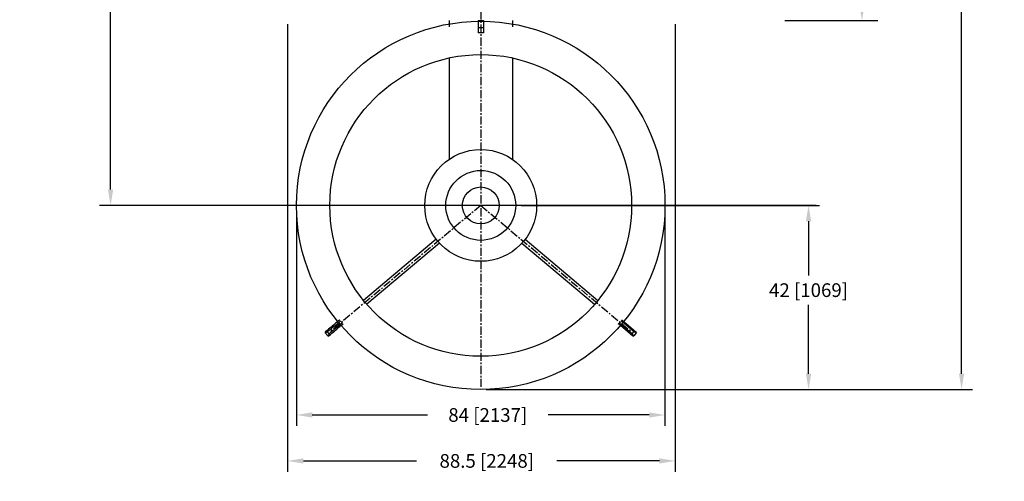
# Model space of a CAD drawing. Units: inches. Extents: x -6252 to -1303, y 462 to 4329.
# Drawn here: x -4861 to -4636, y 3080 to 3186 of the extents above; entities that cross this region are included whole.
import ezdxf

# ---------------------------------------------------------------- set-up
doc = ezdxf.new("R2010")
doc.units = ezdxf.units.IN
doc.header["$LTSCALE"] = 0.5
doc.header["$MEASUREMENT"] = 0
doc.linetypes.add('CENTER', pattern=[2, 1.25, -0.25, 0.25, -0.25])
for name, color, linetype in [('CENTER', 4, 'CENTER'), ('DIM', 11, 'Continuous'), ('OBJECT', 1, 'Continuous')]:
    doc.layers.add(name, color=color, linetype=linetype)
doc.styles.add('SIMP', font='SIMPLEX.SHX')
doc.dimstyles.new('FAB', dxfattribs={"dimscale": 0, "dimtxt": 0.1563, "dimasz": 0.18, "dimexe": 0.125, "dimexo": 0.0625, "dimgap": 0.09, "dimtad": 0, "dimtih": 1, "dimtoh": 1, "dimdec": 4, "dimzin": 4, "dimdsep": 46, "dimlunit": 5, "dimtxsty": 'SIMP', "dimcen": 0, "dimclrd": 256, "dimclre": 256, "dimclrt": 256, "dimadec": 0, "dimazin": 0, "dimtfac": 1, "dimtdec": 4, "dimtofl": 0, "dimtmove": 0, "dimatfit": 3, "dimfxl": 0, "dimtolj": 1, "dimtzin": 4, "dimarcsym": 0})
doc.dimstyles.get("Standard").update_dxf_attribs({"dimscale": 20, "dimtxt": 0.18, "dimasz": 0.18, "dimexe": 0.18, "dimexo": 0.0625, "dimgap": 0.09, "dimtad": 0, "dimtih": 1, "dimtoh": 1, "dimdec": 0, "dimzin": 0, "dimdsep": 46, "dimtxsty": 'Standard', "dimcen": 0.09, "dimadec": 0, "dimazin": 0, "dimtfac": 1, "dimtdec": 0, "dimtofl": 0, "dimtmove": 0, "dimatfit": 0, "dimfxl": 0, "dimtolj": 1, "dimtzin": 0, "dimarcsym": 0})

# ---------------------------------------------------------------- blocks, each defined once
blk = doc.blocks.new('*D55')
at = {"layer": 'Defpoints', "color": 0}
for p in [(-4800.1, 3186.16), (-4711.59, 3186.16), (-4711.59, 3085.14)]:
    blk.add_point(p, dxfattribs=at)
at = {"layer": 'DIM', "lineweight": -2}
for p, q in [((-4800.1, 3184.91), (-4800.1, 3082.64)), ((-4711.59, 3184.91), (-4711.59, 3082.64)), ((-4796.5, 3085.14), (-4770.63, 3085.14)), ((-4715.19, 3085.14), (-4738.6, 3085.14))]:
    blk.add_line(p, q, dxfattribs=at)
at = {"layer": 'DIM'}
for points in [[(-4796.5, 3085.74), (-4796.5, 3084.54), (-4800.1, 3085.14)], [(-4715.19, 3085.74), (-4715.19, 3084.54), (-4711.59, 3085.14)]]:
    blk.add_solid(points, dxfattribs=at)
at = {"layer": 'DIM', "insert": (-4754.61, 3085.14), "char_height": 3.126, "attachment_point": 5, "style": 'SIMP'}
blk.add_mtext('\\A1;88.5 [2248]', dxfattribs=at)
blk = doc.blocks.new('*D56')
at = {"layer": 'Defpoints', "color": 0}
for p in [(-4798.07, 3143.51), (-4713.93, 3143.51), (-4713.93, 3095.63)]:
    blk.add_point(p, dxfattribs=at)
at = {"layer": 'DIM', "lineweight": -2}
for p, q in [((-4798.07, 3142.26), (-4798.07, 3093.13)), ((-4713.93, 3142.26), (-4713.93, 3093.13)), ((-4794.47, 3095.63), (-4768.18, 3095.63)), ((-4717.53, 3095.63), (-4740.61, 3095.63))]:
    blk.add_line(p, q, dxfattribs=at)
at = {"layer": 'DIM'}
for points in [[(-4794.47, 3096.23), (-4794.47, 3095.03), (-4798.07, 3095.63)], [(-4717.53, 3096.23), (-4717.53, 3095.03), (-4713.93, 3095.63)]]:
    blk.add_solid(points, dxfattribs=at)
at = {"layer": 'DIM', "insert": (-4754.39, 3095.63), "char_height": 3.126, "attachment_point": 5}
blk.add_mtext('\\A1;84 [2137]', dxfattribs=at)
blk = doc.blocks.new('*D58')
at = {"layer": 'Defpoints', "color": 0}
for p in [(-4748.01, 3143.51), (-4756, 3101.44, 0), (-4681.13, 3101.44)]:
    blk.add_point(p, dxfattribs=at)
at = {"layer": 'DIM', "lineweight": -2}
for p, q in [((-4746.76, 3143.51), (-4678.63, 3143.51)), ((-4681.13, 3139.91), (-4681.13, 3127.51)), ((-4681.13, 3105.04), (-4681.13, 3120.78)), ((-4754.75, 3101.44), (-4678.63, 3101.44))]:
    blk.add_line(p, q, dxfattribs=at)
at = {"layer": 'DIM'}
for points in [[(-4681.73, 3139.91), (-4680.53, 3139.91), (-4681.13, 3143.51)], [(-4681.73, 3105.04), (-4680.53, 3105.04), (-4681.13, 3101.44)]]:
    blk.add_solid(points, dxfattribs=at)
at = {"layer": 'DIM', "insert": (-4681.13, 3124.15), "char_height": 3.126, "attachment_point": 5}
blk.add_mtext('\\A1;42 [1069]', dxfattribs=at)
blk = doc.blocks.new('*D59')
at = {"layer": 'Defpoints', "color": 0}
for p in [(-4734.74, 3303.01, 0), (-4646.18, 3303.01), (-4756, 3101.44, 0)]:
    blk.add_point(p, dxfattribs=at)
at = {"layer": 'DIM', "lineweight": -2}
for p, q in [((-4733.49, 3303.01), (-4643.68, 3303.01)), ((-4646.18, 3299.41), (-4646.18, 3204.9)), ((-4646.18, 3105.04), (-4646.18, 3198.18)), ((-4754.75, 3101.44), (-4643.68, 3101.44))]:
    blk.add_line(p, q, dxfattribs=at)
at = {"layer": 'DIM'}
for points in [[(-4646.78, 3299.41), (-4645.58, 3299.41), (-4646.18, 3303.01)], [(-4646.78, 3105.04), (-4645.58, 3105.04), (-4646.18, 3101.44)]]:
    blk.add_solid(points, dxfattribs=at)
at = {"layer": 'DIM', "insert": (-4646.18, 3201.54), "char_height": 3.126, "attachment_point": 5}
blk.add_mtext('\\A1;202 [5120]', dxfattribs=at)
blk = doc.blocks.new('*D61')
at = {"layer": 'Defpoints', "color": 0}
for p in [(-4755.95, 3286.2, 0), (-4840.53, 3143.51), (-4678.16, 3143.51)]:
    blk.add_point(p, dxfattribs=at)
at = {"layer": 'DIM', "lineweight": -2}
for p, q in [((-4757.2, 3286.2), (-4843.03, 3286.2)), ((-4840.53, 3282.6), (-4840.53, 3229.79)), ((-4840.53, 3147.11), (-4840.53, 3221.42)), ((-4679.41, 3143.51), (-4843.03, 3143.51))]:
    blk.add_line(p, q, dxfattribs=at)
at = {"layer": 'DIM'}
for points in [[(-4841.13, 3282.6), (-4839.93, 3282.6), (-4840.53, 3286.2)], [(-4841.13, 3147.11), (-4839.93, 3147.11), (-4840.53, 3143.51)]]:
    blk.add_solid(points, dxfattribs=at)
at = {"layer": 'DIM', "insert": (-4840.53, 3225.6), "char_height": 3.126, "attachment_point": 5, "style": 'SIMP'}
blk.add_mtext('\\A1;PAL UP TO 143 [3624]', dxfattribs=at)
blk = doc.blocks.new('*D62')
at = {"layer": 'Defpoints', "color": 0}
for p in [(-4706.08, 3273.51, 0), (-4687.8, 3185.73), (-4668.94, 3185.73)]:
    blk.add_point(p, dxfattribs=at)
at = {"layer": 'DIM', "color": 0, "lineweight": -2}
for p, q in [((-4704.83, 3273.51), (-4665.34, 3273.51)), ((-4668.94, 3269.91), (-4668.94, 3238.46)), ((-4668.94, 3189.33), (-4668.94, 3231.26)), ((-4686.55, 3185.73), (-4665.34, 3185.73))]:
    blk.add_line(p, q, dxfattribs=at)
at = {"layer": 'DIM', "color": 0}
for points in [[(-4669.54, 3269.91), (-4668.34, 3269.91), (-4668.94, 3273.51)], [(-4669.54, 3189.33), (-4668.34, 3189.33), (-4668.94, 3185.73)]]:
    blk.add_solid(points, dxfattribs=at)
at = {"layer": 'DIM', "color": 0, "insert": (-4668.94, 3234.86), "char_height": 3.6, "attachment_point": 5}
blk.add_mtext('\\A1;UP TO 88 [2230]', dxfattribs=at)

msp = doc.modelspace()

# ---------------------------------------------------------------- linework, layer by layer
at = {"layer": 'CENTER', "color": 4, "linetype": 'CENTER', "ltscale": 3}
for p, q in [((-4755.99659, 3274.85467, 0), (-4755.99659, 3102.07484, 0)), ((-4748.0109, 3143.51135, 0), (-4763.98228, 3143.51135, 0))]:
    msp.add_line(p, q, dxfattribs=at)
at = {"layer": 'CENTER', "ltscale": 3}
for q in [(-4790.37884, 3114.66121, 0), (-4721.61434, 3114.66121, 0)]:
    msp.add_line((-4755.99659, 3143.51135, 0), q, dxfattribs=at)
at = {"layer": 'OBJECT'}
for p, q in [((-4763.24427, 3185.72671, 0), (-4763.24427, 3184.30908, 0)), ((-4756.59066, 3185.72671, 0), (-4756.59066, 3182.92077, 0)), ((-4755.40252, 3185.69044, 0), (-4756.59066, 3185.69044, 0)), ((-4755.40252, 3184.10891, 0), (-4756.59066, 3184.10891, 0)), ((-4755.40252, 3185.72671, 0), (-4755.40252, 3182.92077, 0)), ((-4748.74892, 3185.72671, 0), (-4748.74892, 3184.30908, 0)), ((-4755.40252, 3182.92077, 0), (-4756.59066, 3182.92077, 0)), ((-4763.24427, 3177.19663, 0), (-4763.24427, 3154.02843, 0)), ((-4748.74892, 3177.19663, 0), (-4748.74892, 3154.02843, 0)), ((-4766.1522, 3135.76529, 0), (-4782.76948, 3121.82173, 0)), ((-4765.38848, 3134.85512, 0), (-4782.00576, 3120.91156, 0)), ((-4746.60471, 3134.85512, 0), (-4729.98743, 3120.91156, 0)), ((-4745.84098, 3135.76529, 0), (-4729.2237, 3121.82173, 0)), ((-4791.50724, 3114.39731, 0), (-4790.93444, 3113.71468, 0)), ((-4790.58478, 3114.20196, 0), (-4790.96664, 3114.65704, 0)), ((-4721.40841, 3114.20196, 0), (-4721.02654, 3114.65704, 0)), ((-4720.48595, 3114.39731, 0), (-4721.05874, 3113.71468, 0))]:
    msp.add_line(p, q, dxfattribs=at)
at = {"layer": 'OBJECT', "elevation": 0, "flags": 128}
for points in [[(-4788.16637, 3117.3945), (-4788.28708, 3117.29322), (-4788.48308, 3117.12875), (-4788.69086, 3116.9544), (-4788.91026, 3116.7703), (-4789.14111, 3116.5766), (-4789.38324, 3116.37343), (-4789.63645, 3116.16096), (-4789.90055, 3115.93935), (-4790.17535, 3115.70877), (-4790.46061, 3115.46941), (-4790.75614, 3115.22143), (-4791.0617, 3114.96503), (-4791.37705, 3114.70043)], [(-4790.96664, 3114.65704), (-4790.67038, 3114.90563), (-4790.38388, 3115.14604), (-4790.10735, 3115.37807), (-4789.84102, 3115.60155), (-4789.58507, 3115.81632), (-4789.33971, 3116.02221), (-4789.10511, 3116.21905), (-4788.88145, 3116.40672), (-4788.66891, 3116.58507), (-4788.46764, 3116.75395), (-4788.2778, 3116.91325), (-4788.09952, 3117.06284), (-4787.97831, 3117.16455)], [(-4787.5973, 3116.70875), (-4787.71766, 3116.60776), (-4787.89594, 3116.45816), (-4788.08578, 3116.29886), (-4788.28705, 3116.12998), (-4788.49959, 3115.95163), (-4788.72325, 3115.76396), (-4788.95784, 3115.56712), (-4789.20321, 3115.36123), (-4789.45916, 3115.14646), (-4789.72549, 3114.92299), (-4790.00202, 3114.69096), (-4790.28852, 3114.45055), (-4790.58478, 3114.20196)], [(-4724.39589, 3116.70875), (-4724.27552, 3116.60776), (-4724.09724, 3116.45816), (-4723.9074, 3116.29886), (-4723.70613, 3116.12998), (-4723.49359, 3115.95163), (-4723.26993, 3115.76396), (-4723.03534, 3115.56712), (-4722.78997, 3115.36123), (-4722.53403, 3115.14646), (-4722.26769, 3114.92299), (-4721.99117, 3114.69096), (-4721.70467, 3114.45055), (-4721.40841, 3114.20196)], [(-4721.02654, 3114.65704), (-4721.3228, 3114.90563), (-4721.60931, 3115.14604), (-4721.88583, 3115.37807), (-4722.15216, 3115.60155), (-4722.40811, 3115.81632), (-4722.65348, 3116.02221), (-4722.88807, 3116.21905), (-4723.11173, 3116.40672), (-4723.32427, 3116.58507), (-4723.52554, 3116.75395), (-4723.71538, 3116.91325), (-4723.89366, 3117.06284), (-4724.01488, 3117.16455)], [(-4723.82682, 3117.3945), (-4723.70611, 3117.29322), (-4723.5101, 3117.12875), (-4723.30232, 3116.9544), (-4723.08292, 3116.7703), (-4722.85207, 3116.5766), (-4722.60995, 3116.37343), (-4722.35674, 3116.16096), (-4722.09263, 3115.93935), (-4721.81784, 3115.70877), (-4721.53257, 3115.46941), (-4721.23704, 3115.22143), (-4720.93149, 3114.96503), (-4720.61614, 3114.70043)], [(-4791.50724, 3114.39731), (-4791.50535, 3114.39889), (-4791.4997, 3114.40363), (-4791.49029, 3114.41153), (-4791.47715, 3114.42255), (-4791.4603, 3114.43669), (-4791.43978, 3114.45391), (-4791.41563, 3114.47417), (-4791.3879, 3114.49745)], [(-4791.37705, 3114.70043), (-4791.40305, 3114.67861), (-4791.42569, 3114.65961), (-4791.44493, 3114.64346), (-4791.46073, 3114.63021), (-4791.47305, 3114.61987), (-4791.48186, 3114.61247), (-4791.48716, 3114.60803), (-4791.48893, 3114.60654)], [(-4790.61332, 3113.79025), (-4790.29797, 3114.05486), (-4789.99241, 3114.31126), (-4789.69689, 3114.55923), (-4789.41162, 3114.79861), (-4789.13683, 3115.02918), (-4788.87273, 3115.25079), (-4788.61951, 3115.46326), (-4788.37739, 3115.66642), (-4788.14654, 3115.86014), (-4787.92714, 3116.04423), (-4787.71936, 3116.21858), (-4787.52335, 3116.38304), (-4787.40435, 3116.4829)], [(-4721.37986, 3113.79025), (-4721.69521, 3114.05486), (-4722.00077, 3114.31126), (-4722.29629, 3114.55923), (-4722.58157, 3114.79861), (-4722.85635, 3115.02918), (-4723.12046, 3115.25079), (-4723.37367, 3115.46326), (-4723.61579, 3115.66642), (-4723.84665, 3115.86014), (-4724.06605, 3116.04423), (-4724.27383, 3116.21858), (-4724.46983, 3116.38304), (-4724.58884, 3116.4829)], [(-4720.61614, 3114.70043), (-4720.59014, 3114.67861), (-4720.56749, 3114.65961), (-4720.54825, 3114.64346), (-4720.53246, 3114.63021), (-4720.52014, 3114.61987), (-4720.51132, 3114.61247), (-4720.50602, 3114.60803), (-4720.50425, 3114.60654)], [(-4720.48595, 3114.39731), (-4720.48783, 3114.39889), (-4720.49348, 3114.40363), (-4720.50289, 3114.41153), (-4720.51603, 3114.42255), (-4720.53288, 3114.43669), (-4720.5534, 3114.45391), (-4720.57756, 3114.47417), (-4720.60529, 3114.49745)], [(-4790.8151, 3113.81481), (-4790.84283, 3113.79155), (-4790.86699, 3113.77128), (-4790.88751, 3113.75406), (-4790.90436, 3113.73992), (-4790.9175, 3113.72889), (-4790.92691, 3113.721), (-4790.93256, 3113.71627), (-4790.93444, 3113.71468)], [(-4790.72521, 3113.69637), (-4790.72344, 3113.69786), (-4790.71814, 3113.7023), (-4790.70932, 3113.7097), (-4790.697, 3113.72004), (-4790.68121, 3113.73329), (-4790.66197, 3113.74944), (-4790.63932, 3113.76843), (-4790.61332, 3113.79025)], [(-4721.26798, 3113.69637), (-4721.26975, 3113.69786), (-4721.27504, 3113.7023), (-4721.28386, 3113.7097), (-4721.29618, 3113.72004), (-4721.31198, 3113.73329), (-4721.33122, 3113.74944), (-4721.35386, 3113.76843), (-4721.37986, 3113.79025)], [(-4721.17808, 3113.81481), (-4721.15035, 3113.79155), (-4721.12619, 3113.77128), (-4721.10567, 3113.75406), (-4721.08883, 3113.73992), (-4721.07568, 3113.72889), (-4721.06628, 3113.721), (-4721.06063, 3113.71627), (-4721.05874, 3113.71468)]]:
    msp.add_lwpolyline(points, dxfattribs=at)
at = {"layer": 'OBJECT'}
for centre, radius in [((-4755.99659, 3143.51135), 42.07048), ((-4755.99659, 3143.51135, 0), 34.45616), ((-4755.99659, 3143.51135, 0), 12.77254), ((-4755.99659, 3143.51135, 0), 7.98569), ((-4755.99659, 3143.51135, 0), 4.20995)]:
    msp.add_circle(centre, radius, dxfattribs=at)
for centre, radius, start, end in [((-4791.39346, 3114.49277, 0), 0.14852, 130, 220), ((-4791.28075, 3114.5935, 0), 0.1439, 132.0068437, 221.8751621), ((-4720.71244, 3114.5935, 0), 0.1439, 318.1248379, 47.9931563), ((-4720.59972, 3114.49277, 0), 0.14852, 320, 50), ((-4790.82067, 3113.81014, 0), 0.14852, 220, 310), ((-4790.70191, 3113.90366, 0), 0.1439, 218.1281246, 307.9933421), ((-4721.29128, 3113.90366, 0), 0.1439, 232.0066579, 321.8718754), ((-4721.17251, 3113.81014, 0), 0.14852, 230, 320)]:
    msp.add_arc(centre, radius, start, end, dxfattribs=at)
for points, knots in [([(-4791.3879, 3114.49745, 0), (-4791.37138, 3114.50879, 0), (-4791.33832, 3114.53149, 0), (-4791.25695, 3114.56286, 0), (-4791.14809, 3114.59872, 0), (-4791.04231, 3114.63157, 0), (-4790.97997, 3114.65251, 0), (-4790.96707, 3114.6569, 0), (-4790.96664, 3114.65704, 0)], [0, 0, 0, 0, 0.188471619, 0.377134211, 0.653169696, 0.929331907, 0.997628492, 1, 1, 1, 1]), ([(-4790.96664, 3114.65704, 0), (-4790.96713, 3114.65704, 0), (-4790.97014, 3114.65703, 0), (-4790.97467, 3114.65703, 0), (-4790.98105, 3114.65705, 0), (-4790.98843, 3114.6571, 0), (-4790.99956, 3114.65725, 0), (-4791.0163, 3114.65759, 0), (-4791.04145, 3114.65845, 0), (-4791.10615, 3114.66179, 0), (-4791.20023, 3114.67201, 0), (-4791.29305, 3114.68826, 0), (-4791.35694, 3114.70218, 0), (-4791.37027, 3114.70102, 0), (-4791.37705, 3114.70043, 0)], [0, 0, 0, 0, 0.002185362, 0.01354533, 0.020533196, 0.031141322, 0.047229944, 0.071687363, 0.108978416, 0.166277525, 0.38708332, 0.613543551, 0.803358219, 1, 1, 1, 1]), ([(-4721.02654, 3114.65704, 0), (-4721.02606, 3114.65704, 0), (-4721.02304, 3114.65703, 0), (-4721.01851, 3114.65703, 0), (-4721.01213, 3114.65705, 0), (-4721.00476, 3114.6571, 0), (-4720.99362, 3114.65725, 0), (-4720.97688, 3114.65759, 0), (-4720.95173, 3114.65845, 0), (-4720.88704, 3114.66179, 0), (-4720.79296, 3114.67201, 0), (-4720.70013, 3114.68826, 0), (-4720.63624, 3114.70218, 0), (-4720.62292, 3114.70102, 0), (-4720.61614, 3114.70043, 0)], [0, 0, 0, 0, 0.002185362, 0.01354533, 0.020533196, 0.031141322, 0.047229944, 0.071687363, 0.108978416, 0.166277525, 0.38708332, 0.613543551, 0.803358219, 1, 1, 1, 1]), ([(-4720.60529, 3114.49745, 0), (-4720.62181, 3114.50879, 0), (-4720.65486, 3114.53149, 0), (-4720.73624, 3114.56286, 0), (-4720.8451, 3114.59872, 0), (-4720.95087, 3114.63157, 0), (-4721.01321, 3114.65251, 0), (-4721.02611, 3114.6569, 0), (-4721.02654, 3114.65704, 0)], [0, 0, 0, 0, 0.188471619, 0.377134211, 0.653169696, 0.929331907, 0.997628492, 1, 1, 1, 1]), ([(-4790.58478, 3114.20196, 0), (-4790.585, 3114.20156, 0), (-4790.59157, 3114.18959, 0), (-4790.62296, 3114.13189, 0), (-4790.67375, 3114.03338, 0), (-4790.72793, 3113.93241, 0), (-4790.77298, 3113.85772, 0), (-4790.80107, 3113.82911, 0), (-4790.8151, 3113.81481, 0)], [0, 0, 0, 0, 0.002378148, 0.070669406, 0.346831733, 0.622863605, 0.811533209, 1, 1, 1, 1]), ([(-4790.61332, 3113.79025, 0), (-4790.61159, 3113.79645, 0), (-4790.60806, 3113.80912, 0), (-4790.61069, 3113.87337, 0), (-4790.61062, 3113.9683, 0), (-4790.60446, 3114.06256, 0), (-4790.59639, 3114.12803, 0), (-4790.59286, 3114.15296, 0), (-4790.59029, 3114.16951, 0), (-4790.5885, 3114.18049, 0), (-4790.58727, 3114.18777, 0), (-4790.58619, 3114.19404, 0), (-4790.5854, 3114.19852, 0), (-4790.58487, 3114.20148, 0), (-4790.58478, 3114.20196, 0)], [0, 0, 0, 0, 0.189265035, 0.38646496, 0.607045429, 0.833725837, 0.891025578, 0.928306963, 0.952765362, 0.968860909, 0.979461713, 0.986449478, 0.99780418, 1, 1, 1, 1]), ([(-4721.37986, 3113.79025, 0), (-4721.38159, 3113.79645, 0), (-4721.38512, 3113.80912, 0), (-4721.38249, 3113.87337, 0), (-4721.38257, 3113.9683, 0), (-4721.38872, 3114.06256, 0), (-4721.39679, 3114.12803, 0), (-4721.40033, 3114.15296, 0), (-4721.40289, 3114.16951, 0), (-4721.40468, 3114.18049, 0), (-4721.40591, 3114.18777, 0), (-4721.40699, 3114.19404, 0), (-4721.40778, 3114.19852, 0), (-4721.40832, 3114.20148, 0), (-4721.40841, 3114.20196, 0)], [0, 0, 0, 0, 0.189265035, 0.38646496, 0.607045429, 0.833725837, 0.891025578, 0.928306963, 0.952765362, 0.968860909, 0.979461713, 0.986449478, 0.99780418, 1, 1, 1, 1]), ([(-4721.40841, 3114.20196, 0), (-4721.40818, 3114.20156, 0), (-4721.40161, 3114.18959, 0), (-4721.37022, 3114.13189, 0), (-4721.31943, 3114.03338, 0), (-4721.26525, 3113.93241, 0), (-4721.22021, 3113.85772, 0), (-4721.19212, 3113.82911, 0), (-4721.17808, 3113.81481, 0)], [0, 0, 0, 0, 0.002378148, 0.070669406, 0.346831733, 0.622863605, 0.811533209, 1, 1, 1, 1])]:
    msp.add_open_spline(points, degree=3, knots=knots, dxfattribs=at)

# ---------------------------------------------------------------- dimensions: what is measured, and where the dimension line sits
at = {"layer": 'DIM'}
for base, p1, p2, dimstyle, override, picture, middle in [((-4646.1811, 3303.01248, 0), (-4755.99659, 3101.44087), (-4734.73589, 3303.01248), 'FAB', {"dimscale": 20, "dimdec": 0, "dimlunit": 2, "dimtxsty": 'Standard', "dimtdec": 0, "dimtix": 1}, '*D59', (-4646.1811, 3201.54085, 0)), ((-4840.53193, 3143.51135, 0), (-4755.94765, 3286.20285), (-4678.15875, 3143.51135, 0), 'FAB', {"dimscale": 20, "dimdec": 0, "dimlunit": 2, "dimpost": 'PAL UP TO <>', "dimtdec": 0, "dimtix": 1}, '*D61', (-4840.53193, 3225.60481, 0)), ((-4668.936, 3185.72671, 0), (-4706.07657, 3273.51135), (-4687.79959, 3185.72671, 0), 'Standard', {"dimpost": 'UP TO <>'}, '*D62', (-4668.936, 3234.85516, 0)), ((-4681.12911, 3101.44087, 0), (-4748.0109, 3143.51135, 0), (-4755.99659, 3101.44087), 'FAB', {"dimscale": 20, "dimdec": 0, "dimlunit": 2, "dimtxsty": 'Standard', "dimtdec": 0, "dimtix": 1}, '*D58', (-4681.12911, 3124.1456, 0))]:
    dim = msp.add_linear_dim(base=base, p1=p1, p2=p2, angle=90, dimstyle=dimstyle, override=override, dxfattribs=at)
    dim.commit()
    dim.dimension.update_dxf_attribs({"geometry": picture, "text_midpoint": middle, "dimtype": 160})
for base, p1, p2, override, picture, middle in [((-4711.58973, 3085.14046, 0), (-4800.10129, 3186.1558, 0), (-4711.58973, 3186.1558, 0), {"dimscale": 20, "dimdec": 1, "dimlunit": 2, "dimtdec": 0, "dimtix": 1}, '*D55', (-4754.61299, 3085.14046, 0)), ((-4713.92611, 3095.63316, 0), (-4798.06707, 3143.51135, 0), (-4713.92611, 3143.51135, 0), {"dimscale": 20, "dimdec": 0, "dimlunit": 2, "dimtxsty": 'Standard', "dimtdec": 0, "dimtix": 1}, '*D56', (-4754.39284, 3095.63316, 0))]:
    dim = msp.add_linear_dim(base=base, p1=p1, p2=p2, dimstyle='FAB', override=override, dxfattribs=at)
    dim.commit()
    dim.dimension.update_dxf_attribs({"geometry": picture, "text_midpoint": middle, "dimtype": 160})

doc.saveas('drawing.dxf')
